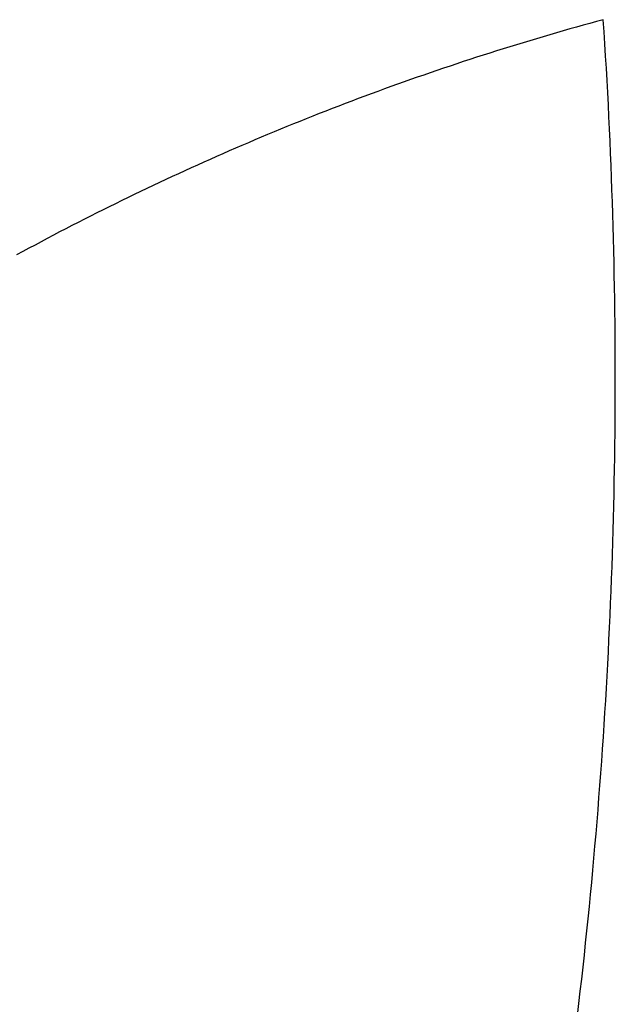
# Model space of a CAD drawing. Extents: x -3307 to 3307, y -1795 to 1795.
# Drawn here: x 992 to 1155, y 1525 to 1795 of the extents above; entities that cross this region are included whole.
import ezdxf

# ---------------------------------------------------------------- set-up
doc = ezdxf.new("R2010")
doc.units = 0
doc.layers.get('0').update_dxf_attribs({"linetype": 'CONTINUOUS'})

msp = doc.modelspace()

# ---------------------------------------------------------------- linework, layer by layer
for p, q in [((1151.88, 1795.15), (1150.04, 1794.65)), ((1152.1, 1791.82), (1151.88, 1795.15)), ((1142.67, 1792.6), (1140.84, 1792.08)), ((1144.51, 1793.12), (1142.67, 1792.6)), ((1146.35, 1793.64), (1144.51, 1793.12)), ((1148.2, 1794.15), (1146.35, 1793.64)), ((1150.04, 1794.65), (1148.2, 1794.15)), ((1133.5, 1789.93), (1131.67, 1789.38)), ((1135.33, 1790.48), (1133.5, 1789.93)), ((1137.16, 1791.01), (1135.33, 1790.48)), ((1139, 1791.55), (1137.16, 1791.01)), ((1140.84, 1792.08), (1139, 1791.55)), ((1152.31, 1788.49), (1152.1, 1791.82)), ((1124.36, 1787.14), (1122.53, 1786.57)), ((1126.18, 1787.71), (1124.36, 1787.14)), ((1128.01, 1788.27), (1126.18, 1787.71)), ((1129.84, 1788.83), (1128.01, 1788.27)), ((1131.67, 1789.38), (1129.84, 1788.83)), ((1152.52, 1785.16), (1152.31, 1788.49)), ((1115.25, 1784.24), (1113.44, 1783.64)), ((1117.07, 1784.83), (1115.25, 1784.24)), ((1118.89, 1785.41), (1117.07, 1784.83)), ((1120.71, 1785.99), (1118.89, 1785.41)), ((1122.53, 1786.57), (1120.71, 1785.99)), ((1152.71, 1781.82), (1152.52, 1785.16)), ((1108, 1781.83), (1106.19, 1781.21)), ((1109.81, 1782.44), (1108, 1781.83)), ((1111.62, 1783.04), (1109.81, 1782.44)), ((1113.44, 1783.64), (1111.62, 1783.04)), ((1152.9, 1778.49), (1152.71, 1781.82)), ((1098.96, 1778.71), (1097.16, 1778.07)), ((1100.77, 1779.34), (1098.96, 1778.71)), ((1102.57, 1779.97), (1100.77, 1779.34)), ((1104.38, 1780.59), (1102.57, 1779.97)), ((1106.19, 1781.21), (1104.38, 1780.59)), ((1091.77, 1776.13), (1089.97, 1775.47)), ((1093.56, 1776.78), (1091.77, 1776.13)), ((1095.36, 1777.43), (1093.56, 1776.78)), ((1097.16, 1778.07), (1095.36, 1777.43)), ((1153.08, 1775.15), (1152.9, 1778.49)), ((1084.59, 1773.48), (1082.81, 1772.8)), ((1086.38, 1774.15), (1084.59, 1773.48)), ((1088.18, 1774.81), (1086.38, 1774.15)), ((1089.97, 1775.47), (1088.18, 1774.81)), ((1153.26, 1771.82), (1153.08, 1775.15)), ((1077.45, 1770.75), (1075.67, 1770.06)), ((1079.23, 1771.44), (1077.45, 1770.75)), ((1081.02, 1772.13), (1079.23, 1771.44)), ((1082.81, 1772.8), (1081.02, 1772.13)), ((1153.42, 1768.48), (1153.26, 1771.82)), ((1070.34, 1767.95), (1068.56, 1767.24)), ((1072.11, 1768.66), (1070.34, 1767.95)), ((1073.89, 1769.36), (1072.11, 1768.66)), ((1075.67, 1770.06), (1073.89, 1769.36)), ((1153.58, 1765.15), (1153.42, 1768.48)), ((1065.02, 1765.81), (1063.25, 1765.08)), ((1066.79, 1766.53), (1065.02, 1765.81)), ((1068.56, 1767.24), (1066.79, 1766.53)), ((1153.73, 1761.81), (1153.58, 1765.15)), ((1057.96, 1762.88), (1056.2, 1762.13)), ((1059.72, 1763.62), (1057.96, 1762.88)), ((1061.48, 1764.35), (1059.72, 1763.62)), ((1063.25, 1765.08), (1061.48, 1764.35)), ((1050.93, 1759.88), (1049.17, 1759.12)), ((1052.68, 1760.63), (1050.93, 1759.88)), ((1054.44, 1761.39), (1052.68, 1760.63)), ((1056.2, 1762.13), (1054.44, 1761.39)), ((1153.88, 1758.47), (1153.73, 1761.81)), ((1045.67, 1757.58), (1043.92, 1756.8)), ((1047.42, 1758.35), (1045.67, 1757.58)), ((1049.17, 1759.12), (1047.42, 1758.35)), ((1154.01, 1755.14), (1153.88, 1758.47)), ((1038.69, 1754.45), (1036.96, 1753.66)), ((1040.44, 1755.24), (1038.69, 1754.45)), ((1042.18, 1756.03), (1040.44, 1755.24)), ((1043.92, 1756.8), (1042.18, 1756.03)), ((1154.14, 1751.8), (1154.01, 1755.14)), ((1033.48, 1752.06), (1031.75, 1751.25)), ((1035.22, 1752.86), (1033.48, 1752.06)), ((1036.96, 1753.66), (1035.22, 1752.86)), ((1154.26, 1748.46), (1154.14, 1751.8)), ((1028.29, 1749.63), (1026.56, 1748.81)), ((1030.02, 1750.44), (1028.29, 1749.63)), ((1031.75, 1751.25), (1030.02, 1750.44)), ((1021.4, 1746.32), (1019.68, 1745.48)), ((1023.12, 1747.15), (1021.4, 1746.32)), ((1024.84, 1747.98), (1023.12, 1747.15)), ((1026.56, 1748.81), (1024.84, 1747.98)), ((1154.38, 1745.12), (1154.26, 1748.46)), ((1016.25, 1743.8), (1014.54, 1742.94)), ((1017.96, 1744.64), (1016.25, 1743.8)), ((1019.68, 1745.48), (1017.96, 1744.64)), ((1154.48, 1741.78), (1154.38, 1745.12)), ((1011.12, 1741.23), (1009.42, 1740.37)), ((1012.83, 1742.09), (1011.12, 1741.23)), ((1014.54, 1742.94), (1012.83, 1742.09)), ((1154.58, 1738.45), (1154.48, 1741.78)), ((1006.01, 1738.62), (1004.32, 1737.75)), ((1007.71, 1739.5), (1006.01, 1738.62)), ((1009.42, 1740.37), (1007.71, 1739.5)), ((1154.67, 1735.11), (1154.58, 1738.45)), ((1000.93, 1735.98), (999.23, 1735.09)), ((1002.62, 1736.87), (1000.93, 1735.98)), ((1004.32, 1737.75), (1002.62, 1736.87)), ((995.86, 1733.29), (994.17, 1732.39)), ((997.55, 1734.19), (995.86, 1733.29)), ((999.23, 1735.09), (997.55, 1734.19)), ((1154.75, 1731.77), (1154.67, 1735.11)), ((992.49, 1731.48), (990.81, 1730.57)), ((994.17, 1732.39), (992.49, 1731.48)), ((1154.83, 1728.43), (1154.75, 1731.77)), ((1154.9, 1725.09), (1154.83, 1728.43)), ((1154.96, 1721.75), (1154.9, 1725.09)), ((1155.01, 1718.41), (1154.96, 1721.75)), ((1155.06, 1715.07), (1155.01, 1718.41)), ((1155.1, 1711.73), (1155.06, 1715.07)), ((1155.13, 1708.39), (1155.1, 1711.73)), ((1155.15, 1705.05), (1155.13, 1708.39)), ((1155.16, 1701.72), (1155.15, 1705.05)), ((1155.17, 1698.38), (1155.16, 1701.72)), ((1155.17, 1695.04), (1155.17, 1698.38)), ((1155.16, 1691.7), (1155.17, 1695.04)), ((1155.15, 1688.36), (1155.16, 1691.7)), ((1155.13, 1685.02), (1155.15, 1688.36)), ((1155.1, 1681.68), (1155.13, 1685.02)), ((1155.06, 1678.34), (1155.1, 1681.68)), ((1155.01, 1675), (1155.06, 1678.34)), ((1154.96, 1671.66), (1155.01, 1675)), ((1154.9, 1668.32), (1154.96, 1671.66)), ((1154.83, 1664.98), (1154.9, 1668.32)), ((1154.76, 1661.64), (1154.83, 1664.98)), ((1154.68, 1658.3), (1154.76, 1661.64)), ((1154.59, 1654.96), (1154.68, 1658.3)), ((1154.49, 1651.63), (1154.59, 1654.96)), ((1154.38, 1648.29), (1154.49, 1651.63)), ((1154.27, 1644.95), (1154.38, 1648.29)), ((1154.15, 1641.61), (1154.27, 1644.95)), ((1154.02, 1638.28), (1154.15, 1641.61)), ((1153.88, 1634.94), (1154.02, 1638.28)), ((1153.74, 1631.6), (1153.88, 1634.94)), ((1153.59, 1628.27), (1153.74, 1631.6)), ((1153.43, 1624.93), (1153.59, 1628.27)), ((1153.27, 1621.59), (1153.43, 1624.93)), ((1153.09, 1618.26), (1153.27, 1621.59)), ((1152.91, 1614.92), (1153.09, 1618.26)), ((1152.72, 1611.59), (1152.91, 1614.92)), ((1152.53, 1608.26), (1152.72, 1611.59)), ((1152.32, 1604.92), (1152.53, 1608.26)), ((1152.11, 1601.59), (1152.32, 1604.92)), ((1151.9, 1598.26), (1152.11, 1601.59)), ((1151.67, 1594.92), (1151.9, 1598.26)), ((1151.44, 1591.59), (1151.67, 1594.92)), ((1151.19, 1588.26), (1151.44, 1591.59)), ((1150.95, 1584.93), (1151.19, 1588.26)), ((1150.69, 1581.6), (1150.95, 1584.93)), ((1150.43, 1578.27), (1150.69, 1581.6)), ((1150.15, 1574.94), (1150.43, 1578.27)), ((1149.88, 1571.62), (1150.15, 1574.94)), ((1149.59, 1568.29), (1149.88, 1571.62)), ((1149.3, 1564.96), (1149.59, 1568.29)), ((1148.99, 1561.64), (1149.3, 1564.96)), ((1148.69, 1558.31), (1148.99, 1561.64)), ((1148.37, 1554.98), (1148.69, 1558.31)), ((1148.05, 1551.66), (1148.37, 1554.98)), ((1147.71, 1548.34), (1148.05, 1551.66)), ((1147.38, 1545.02), (1147.71, 1548.34)), ((1147.03, 1541.69), (1147.38, 1545.02)), ((1146.67, 1538.37), (1147.03, 1541.69)), ((1146.31, 1535.05), (1146.67, 1538.37)), ((1145.94, 1531.73), (1146.31, 1535.05)), ((1145.57, 1528.41), (1145.94, 1531.73)), ((1145.18, 1525.1), (1145.57, 1528.41)), ((1144.79, 1521.78), (1145.18, 1525.1))]:
    msp.add_line(p, q)

doc.saveas('drawing.dxf')
